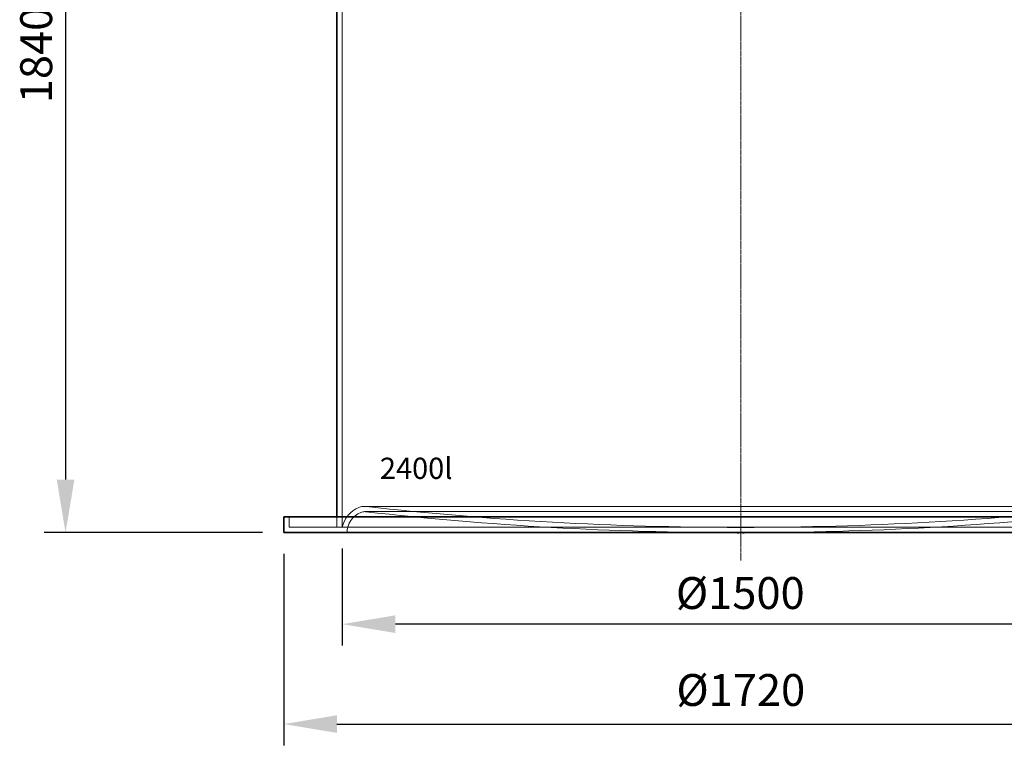
# Model space of a CAD drawing. Units: millimetres. Extents: x 246067 to 267782, y 134767 to 149874.
# Drawn here: x 247915 to 249769, y 144348 to 145714 of the extents above; entities that cross this region are included whole.
import ezdxf

# ---------------------------------------------------------------- set-up
doc = ezdxf.new("R2010")
doc.units = ezdxf.units.MM
doc.linetypes.add('CHAIN', pattern=[0.3543, 0.2362, -0.0295, 0.0591, -0.0295])
doc.linetypes.add('DASHED', pattern=[0])
doc.layers.get('DEFPOINTS').update_dxf_attribs({"color": 250})
for name, color, linetype, lineweight in [('kote', 252, 'Continuous', 9), ('Osa (ISO)', 1, 'Continuous', 9), ('Skrytá (ISO)', 1, 'DASHED', 18), ('Viditelná (ISO)', 7, 'Continuous', 35)]:
    doc.layers.add(name, color=color, linetype=linetype, lineweight=lineweight)
doc.styles.get("Standard").update_dxf_attribs({"font": 'ISOCP.SHX'})
doc.styles.add('Styl textu40', font='arial.ttf')
doc.styles.add('USER1', font='TXT.SHX')
doc.dimstyles.new('VARIABEL-ST', dxfattribs={"dimscale": 40, "dimtxt": 7, "dimasz": 2.5, "dimexe": 1, "dimexo": 1, "dimgap": 0.6, "dimtad": 1, "dimdsep": 46, "dimtxsty": 'Standard', "dimcen": 0, "dimclrd": 256, "dimclre": 256, "dimclrt": 5, "dimadec": 0, "dimazin": 0, "dimtp": 0.1, "dimtm": 0.1, "dimtfac": 0.71, "dimtdec": 3, "dimtmove": 0, "dimatfit": 3, "dimfxl": 0, "dimtzin": 0, "dimarcsym": 0})

# ---------------------------------------------------------------- blocks, each defined once
blk = doc.blocks.new('*D102')
at = {"layer": 'DEFPOINTS', "color": 0, "transparency": 16777216}
for p in [(248142.5, 146588.6), (248001.7, 144748.6), (248412.5, 144748.6)]:
    blk.add_point(p, dxfattribs=at)
at = {"layer": 'kote', "lineweight": -2, "transparency": 16777216}
for p, q in [((248102.5, 146588.6), (247961.7, 146588.6)), ((248001.7, 146488.6), (248001.7, 144848.6)), ((248372.5, 144748.6), (247961.7, 144748.6))]:
    blk.add_line(p, q, dxfattribs=at)
at = {"layer": 'kote', "transparency": 16777216}
for points in [[(247985.1, 146488.6), (248018.4, 146488.6), (248001.7, 146588.6)], [(247985.1, 144848.6), (248018.4, 144848.6), (248001.7, 144748.6)]]:
    blk.add_solid(points, dxfattribs=at)
at = {"layer": 'kote', "transparency": 16777216, "insert": (247916.4, 145556.9), "char_height": 60, "attachment_point": 1, "rotation": 90, "style": 'Styl textu40'}
blk.add_mtext('1840', dxfattribs=at)
blk = doc.blocks.new('*D104')
at = {"layer": 'DEFPOINTS', "color": 0, "transparency": 16777216}
for p in [(248522.5, 144758.6), (250022.5, 144758.6), (248522.5, 144576.3)]:
    blk.add_point(p, dxfattribs=at)
at = {"layer": 'kote', "lineweight": -2, "transparency": 16777216}
for p, q in [((248522.5, 144718.6), (248522.5, 144536.3)), ((250022.5, 144718.6), (250022.5, 144536.3)), ((249922.5, 144576.3), (248622.5, 144576.3))]:
    blk.add_line(p, q, dxfattribs=at)
at = {"layer": 'kote', "transparency": 16777216}
for points in [[(248622.5, 144593), (248622.5, 144559.6), (248522.5, 144576.3)], [(249922.5, 144593), (249922.5, 144559.6), (250022.5, 144576.3)]]:
    blk.add_solid(points, dxfattribs=at)
at = {"layer": 'kote', "transparency": 16777216, "insert": (249150.4, 144664.9), "char_height": 60, "attachment_point": 1, "style": 'Styl textu40'}
blk.add_mtext('Ø1500', dxfattribs=at)
blk = doc.blocks.new('*D106')
at = {"layer": 'DEFPOINTS', "color": 0, "transparency": 16777216}
for p in [(249703, 147463.6), (250132.5, 144748.6), (250756.4, 144748.6)]:
    blk.add_point(p, dxfattribs=at)
at = {"layer": 'kote', "lineweight": -2, "transparency": 16777216}
for p, q in [((249743, 147463.6), (250796.4, 147463.6)), ((250756.4, 147363.6), (250756.4, 144848.6)), ((250172.5, 144748.6), (250796.4, 144748.6))]:
    blk.add_line(p, q, dxfattribs=at)
at = {"layer": 'kote', "transparency": 16777216}
for points in [[(250739.8, 147363.6), (250773.1, 147363.6), (250756.4, 147463.6)], [(250739.8, 144848.6), (250773.1, 144848.6), (250756.4, 144748.6)]]:
    blk.add_solid(points, dxfattribs=at)
at = {"layer": 'kote', "transparency": 16777216, "insert": (250701.8, 146106.1), "char_height": 60, "attachment_point": 5, "rotation": 90, "style": 'Styl textu40'}
blk.add_mtext('2715', dxfattribs=at)
blk = doc.blocks.new('*D105')
at = {"layer": 'DEFPOINTS', "color": 0, "transparency": 16777216}
for p in [(248412.5, 144748.6), (250132.5, 144748.6), (250132.5, 144388.2)]:
    blk.add_point(p, dxfattribs=at)
at = {"layer": 'kote', "lineweight": -2, "transparency": 16777216}
for p, q in [((248412.5, 144708.6), (248412.5, 144348.2)), ((250132.5, 144708.6), (250132.5, 144348.2)), ((248512.5, 144388.2), (250032.5, 144388.2))]:
    blk.add_line(p, q, dxfattribs=at)
at = {"layer": 'kote', "transparency": 16777216}
for points in [[(248512.5, 144404.9), (248512.5, 144371.6), (248412.5, 144388.2)], [(250032.5, 144404.9), (250032.5, 144371.6), (250132.5, 144388.2)]]:
    blk.add_solid(points, dxfattribs=at)
at = {"layer": 'kote', "transparency": 16777216, "insert": (249272.5, 144444.6), "char_height": 60, "attachment_point": 5, "style": 'Styl textu40'}
blk.add_mtext('Ø1720', dxfattribs=at)

msp = doc.modelspace()

# ---------------------------------------------------------------- linework, layer by layer
at = {"layer": 'Osa (ISO)', "linetype": 'CHAIN', "ltscale": 23.990969}
msp.add_line((249272.5, 144696.1), (249272.5, 147436.3), dxfattribs=at)
at = {"layer": 'Skrytá (ISO)', "ltscale": 13.109821}
msp.add_line((248522.5, 144758.6), (248522.5, 146588.6), dxfattribs=at)
at = {"layer": 'Skrytá (ISO)', "ltscale": 13.031509}
for p, q in [((249980.2, 144798.1), (248564.8, 144798.1)), ((249980.2, 144788.1), (248564.8, 144788.1))]:
    msp.add_line(p, q, dxfattribs=at)
at = {"layer": 'Skrytá (ISO)', "ltscale": 1.52292}
for p, q in [((248422.5, 144778.6), (248422.5, 144758.6)), ((248512.5, 144758.6), (248512.5, 144778.6))]:
    msp.add_line(p, q, dxfattribs=at)
at = {"layer": 'Skrytá (ISO)', "ltscale": 12.912736}
msp.add_line((248422.5, 144758.6), (250122.5, 144758.6), dxfattribs=at)
at = {"layer": 'Skrytá (ISO)', "ltscale": 0.805032}
msp.add_line((249269.1, 144758.6), (249275.8, 144758.6), dxfattribs=at)
at = {"layer": 'Skrytá (ISO)', "ltscale": 3.888171}
msp.add_arc((248572.3, 144748.7), 50.8, 111.2424, 168.8368, dxfattribs=at)
at = {"layer": 'Skrytá (ISO)', "ltscale": 3.740592}
msp.add_arc((248572.3, 144748.7), 40.8, 111.2424, 180.2329, dxfattribs=at)
at = {"layer": 'Skrytá (ISO)', "ltscale": 0.846888}
msp.add_arc((248564.8, 144768.1), 30, 90, 111.2424, dxfattribs=at)
at = {"layer": 'Skrytá (ISO)', "ltscale": 0.564559}
msp.add_arc((248564.8, 144768.1), 20, 90, 111.2424, dxfattribs=at)
at = {"layer": 'Skrytá (ISO)', "ltscale": 0.25634}
msp.add_arc((248564.8, 144768.1), 30, 83.5685, 90, dxfattribs=at)
at = {"layer": 'Skrytá (ISO)', "ltscale": 0.170759}
msp.add_arc((248564.8, 144768.1), 20, 83.5723, 90, dxfattribs=at)
at = {"layer": 'Skrytá (ISO)', "ltscale": 13.54357}
for centre, start, end in [((249269.1, 151020.1), 263.57233, 269.96923), ((249275.8, 151020.1), 270.03077, 276.42767)]:
    msp.add_arc(centre, 6271.6, start, end, dxfattribs=at)
at = {"layer": 'Skrytá (ISO)', "ltscale": 13.586979}
for centre, start, end in [((249269.1, 151020.1), 263.57235, 270), ((249275.8, 151020.1), 270, 276.42765)]:
    msp.add_arc(centre, 6261.6, start, end, dxfattribs=at)
at = {"layer": 'Skrytá (ISO)', "ltscale": 0.256182}
for centre, radius, start, end in [((249269.1, 151020.1), 6261.6, 270, 270.0308), ((249269.1, 151020.1), 6271.6, 270, 270.03075), ((249275.8, 151020.1), 6261.6, 269.9692, 270), ((249275.8, 151020.1), 6271.6, 269.96925, 270)]:
    msp.add_arc(centre, radius, start, end, dxfattribs=at)
at = {"layer": 'Viditelná (ISO)'}
for p, q in [((248512.5, 144778.6), (248512.5, 146588.6)), ((248412.5, 144778.6), (250132.5, 144778.6)), ((248412.5, 144778.6), (248412.5, 144748.6)), ((248412.5, 144748.6), (250132.5, 144748.6)), ((249269.1, 144748.6), (249275.8, 144748.6))]:
    msp.add_line(p, q, dxfattribs=at)
for centre, start, end in [((249269.1, 151020.1), 269.96923, 270), ((249275.8, 151020.1), 270, 270.03077)]:
    msp.add_arc(centre, 6271.6, start, end, dxfattribs=at)

# ---------------------------------------------------------------- texts
at = {"insert": (248593.3, 144889.7), "char_height": 40, "attachment_point": 1, "style": 'USER1'}
msp.add_mtext_dynamic_manual_height_columns('2400l', width=399.793, gutter_width=250, heights=[0], dxfattribs=at)

# ---------------------------------------------------------------- dimensions: what is measured, and where the dimension line sits
at = {"layer": 'kote'}
dim = msp.add_linear_dim(base=(250756.4, 144748.6), p1=(249703, 147463.6), p2=(250132.5, 144748.6), angle=90, dimstyle='VARIABEL-ST', override={"dimtxt": 1.5, "dimtoh": 1, "dimdec": 0, "dimpost": '<>', "dimtxsty": 'Styl textu40', "dimclrt": 256, "dimtofl": 0, "dimatfit": 0}, dxfattribs=at)
dim.commit()
dim.dimension.update_dxf_attribs({"geometry": '*D106', "text_midpoint": (250701.8, 146106.1)})
dim = msp.add_linear_dim(base=(248001.7, 144748.6), p1=(248142.5, 146588.6), p2=(248412.5, 144748.6), angle=270, dimstyle='VARIABEL-ST', override={"dimtxt": 1.5, "dimtoh": 1, "dimdec": 0, "dimpost": '<>', "dimtxsty": 'Styl textu40', "dimclrt": 256, "dimtofl": 0, "dimatfit": 0}, dxfattribs=at)
dim.commit()
dim.dimension.update_dxf_attribs({"geometry": '*D102', "text_midpoint": (248001.7, 145643.6), "dimtype": 160})
for base, p1, p2, picture, middle in [((250132.5, 144388.2), (248412.5, 144748.6), (250132.5, 144748.6), '*D105', (249272.5, 144388.2)), ((248522.5, 144576.3), (250022.5, 144758.6), (248522.5, 144758.6), '*D104', (249272.5, 144576.3))]:
    dim = msp.add_linear_dim(base=base, p1=p1, p2=p2, text='Ø<>', dimstyle='VARIABEL-ST', override={"dimtxt": 1.5, "dimtoh": 1, "dimdec": 0, "dimpost": '<>', "dimtxsty": 'Styl textu40', "dimclrt": 256, "dimtofl": 0, "dimatfit": 0}, dxfattribs=at)
    dim.commit()
    dim.dimension.update_dxf_attribs({"geometry": picture, "text_midpoint": middle, "dimtype": 160})

doc.saveas('drawing.dxf')
